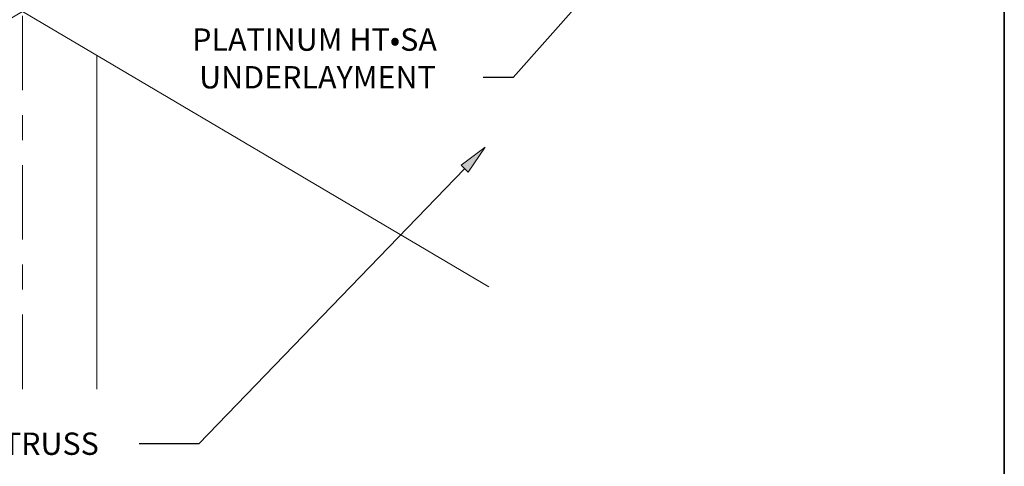
# Model space of a CAD drawing. Units: inches. Extents: x 0.47 to 8.03, y 0.6 to 10.4.
# Drawn here: x 4.09 to 8.03, y 3.91 to 5.7 of the extents above; entities that cross this region are included whole.
import ezdxf

# ---------------------------------------------------------------- set-up
doc = ezdxf.new("R2010")
doc.units = ezdxf.units.IN
doc.header["$MEASUREMENT"] = 0
doc.linetypes.add('AI-Linetype-7', pattern=[0.477306, 0.298316, -0.059663, 0.059663, -0.059663])
for name, color, linetype in [('0.35 Notes', 7, 'Continuous'), ('Grid', 7, 'Continuous'), ('Wood', 7, 'Continuous'), ('x Border', 7, 'Continuous')]:
    doc.layers.add(name, color=color, linetype=linetype)

# ---------------------------------------------------------------- blocks, each defined once
blk = doc.blocks.new('block 1208')
at = {"layer": 'Wood', "color": 254, "lineweight": 5, "true_color": 0xd6d6d6}
blk.add_lwpolyline([(4.2001, 6.3739), (2.3313, 5.2705)], dxfattribs=at)
blk = doc.blocks.new('block 1210')
at = {"layer": 'Wood', "color": 254, "lineweight": 5, "true_color": 0xd6d6d6}
blk.add_lwpolyline([(4.2001, 6.3739), (6.0689, 5.2705)], dxfattribs=at)
blk = doc.blocks.new('block 1211')
at = {"layer": 'Wood', "color": 254, "lineweight": 5, "true_color": 0xd6d6d6}
blk.add_lwpolyline([(4.4984, 4.8611), (4.4984, 6.1978)], dxfattribs=at)
blk = doc.blocks.new('block 1239')
at = {"layer": 'Grid', "color": 253, "linetype": 'AI-Linetype-7', "lineweight": 5, "true_color": 0xadadad}
blk.add_lwpolyline([(4.2001, 4.8611), (4.2001, 9.4764)], dxfattribs=at)
blk = doc.blocks.new('block 1242')
at = {"layer": 'x Border', "color": 4, "lineweight": 35, "true_color": 0x00ffff}
blk.add_lwpolyline([(0.4672, 10.3954), (0.4672, 0.6046), (8.0328, 0.6046), (8.0328, 10.3954), (0.4672, 10.3954)], dxfattribs=at)
blk = doc.blocks.new('block 1298')
at = {"layer": '0.35 Notes', "true_color": 0xff7f7f}
h = blk.add_hatch(color=11, dxfattribs=at)
h.dxf.hatch_style = 2
h.paths.add_polyline_path([(5.957, 5.7572), (6.0543, 5.8292), (5.9856, 5.7295)])
h = blk.add_hatch(color=11, dxfattribs=at)
h.dxf.hatch_style = 2
h.paths.add_polyline_path([(2.4611, 5.6736), (2.394, 5.7743), (2.4901, 5.7008)])
at = {"layer": '0.35 Notes', "lineweight": 0}
for points in [[(5.957, 5.7572), (6.0543, 5.8292), (5.9856, 5.7295), (5.957, 5.7572)], [(2.4611, 5.6736), (2.394, 5.7743), (2.4901, 5.7008), (2.4611, 5.6736)]]:
    blk.add_lwpolyline(points, dxfattribs=at)
at = {"layer": '0.35 Notes', "color": 11, "lineweight": 25, "true_color": 0xff7f7f}
for points in [[(5.9713, 5.7434), (4.9064, 4.6412)], [(2.4756, 5.6872), (3.4535, 4.6428)], [(3.4535, 4.6428), (3.6922, 4.6428)], [(4.9064, 4.6412), (4.6677, 4.6412)]]:
    blk.add_lwpolyline(points, dxfattribs=at)
at = {"layer": '0.35 Notes', "color": 2, "true_color": 0xffff00, "insert": (3.7683, 4.5972), "char_height": 0.089528, "attachment_point": 7}
blk.add_mtext('\\fMyriad Pro|b0|i0|c0|p34;\\W1;ROOF TRUSS', dxfattribs=at)

msp = doc.modelspace()

# ---------------------------------------------------------------- linework, layer by layer
at = {"layer": '0.35 Notes', "color": 11, "lineweight": 25, "true_color": 0xff7f7f}
for points in [[(6.467, 5.9237), (6.0654, 5.47)], [(6.0654, 5.47), (5.946, 5.47)]]:
    msp.add_lwpolyline(points, dxfattribs=at)

# ---------------------------------------------------------------- block references
at = {"layer": '0.35 Notes'}
msp.add_blockref('block 1298', (-0.1002, -0.6391), dxfattribs=at)
at = {"layer": 'Grid'}
msp.add_blockref('block 1239', (-0.1002, -0.6391), dxfattribs=at)
at = {"layer": 'Wood'}
for name in ['block 1208', 'block 1210', 'block 1211']:
    msp.add_blockref(name, (-0.1002, -0.6391), dxfattribs=at)
at = {"layer": 'x Border'}
msp.add_blockref('block 1242', (0, 0), dxfattribs=at)

# ---------------------------------------------------------------- texts
at = {"layer": '0.35 Notes', "color": 2, "true_color": 0xffff00, "char_height": 0.089528, "attachment_point": 7}
for s, insert in [('\\fMyriad Pro|b0|i0|c0|p34;\\W1;PLATINUM HT•SA', (4.7798, 5.5768)), ('\\fMyriad Pro|b0|i0|c0|p34;\\W1;UNDERLAYMENT', (4.8079, 5.426))]:
    msp.add_mtext(s, dxfattribs=dict(at, insert=insert))

doc.saveas('drawing.dxf')
